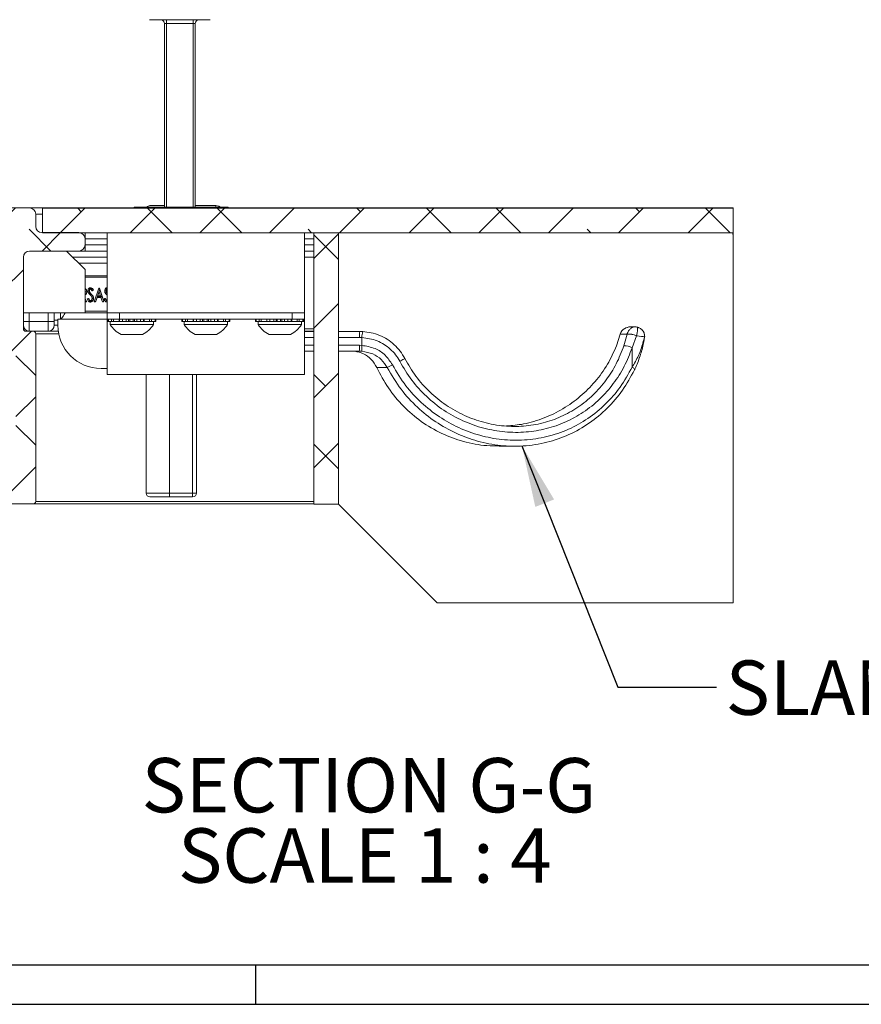
# Model space of a CAD drawing. Units: inches. Extents: x 0.6 to 17.4, y 0.2 to 10.8.
# Drawn here: x 7.4 to 9.5, y 0.2 to 2.7 of the extents above; entities that cross this region are included whole.
import ezdxf

# ---------------------------------------------------------------- set-up
doc = ezdxf.new("R2010")
doc.units = ezdxf.units.IN
doc.header["$MEASUREMENT"] = 0
doc.layers.add('SLD-0', color=7, linetype='Continuous')
doc.styles.add('SLDTEXTSTYLE1', font='TXT', dxfattribs={"width": 0.75})
doc.styles.add('SLDTEXTSTYLE12', font='TXT', dxfattribs={"width": 0.681818})
doc.dimstyles.new('SLDDIMSTYLE2', dxfattribs={"dimtxt": 0.18, "dimasz": 0.156, "dimexe": 0, "dimexo": 0.0625, "dimgap": 0, "dimtad": 0, "dimtih": 1, "dimtoh": 1, "dimdec": 0, "dimrnd": 1e-09, "dimzin": 0, "dimdsep": 46, "dimtxsty": 'Standard', "dimsah": 1, "dimcen": 0.09, "dimadec": 0, "dimazin": 0, "dimtfac": 0.156, "dimtdec": 0, "dimtofl": 0, "dimtmove": 0, "dimatfit": 3, "dimfxl": 1, "dimfrac": 2, "dimtolj": 1, "dimtzin": 0, "dimarcsym": 0})

# ---------------------------------------------------------------- blocks, each defined once
blk = doc.blocks.new('SW_NOTE_5')
at = {"layer": 'SLD-0', "color": 0, "char_height": 0.137795, "attachment_point": 2}
for s, insert, style in [('SECTION G-G', (0.5921, 0.1776), 'SLDTEXTSTYLE1'), ('SCALE 1 : 4', (0.5814, -0.0005), 'SLDTEXTSTYLE12')]:
    blk.add_mtext(s, dxfattribs=dict(at, insert=insert, style=style))

msp = doc.modelspace()

# ---------------------------------------------------------------- hatches: boundary and pattern name
at = {"linetype": 'Continuous', "lineweight": 0}
h = msp.add_hatch(dxfattribs=at)
h.set_pattern_fill('ANSI38', style=0)
edge = h.paths.add_edge_path(flags=0)
edge.add_line((7.10072, 1.46969), (7.39134, 1.46969))
edge.add_arc((7.39134, 1.47594), 0.00625, 270, 360)
edge.add_line((7.39759, 1.47594), (7.39759, 1.90094))
edge.add_arc((7.39134, 1.90094), 0.00625, 0, 90)
edge.add_line((7.39134, 1.90719), (7.37259, 1.90719))
edge.add_arc((7.37259, 1.91344), 0.00625, 180, 270, ccw=False)
edge.add_line((7.36634, 1.91344), (7.36634, 2.09469))
edge.add_arc((7.38197, 2.09469), 0.01562, 90, 180, ccw=False)
edge.add_line((7.38197, 2.11031), (7.50697, 2.11031))
edge.add_arc((7.50697, 2.12594), 0.01562, 270, 360)
edge.add_line((7.52259, 2.12594), (7.52259, 2.14156))
edge.add_arc((7.50697, 2.14156), 0.01562, 0, 90)
edge.add_line((7.50697, 2.15719), (7.41322, 2.15719))
edge.add_arc((7.41322, 2.17281), 0.01562, 180, 270, ccw=False)
edge.add_line((7.39759, 2.17281), (7.39759, 2.20406))
edge.add_arc((7.38197, 2.20406), 0.01562, 360, 450)
edge.add_line((7.38197, 2.21969), (7.10072, 2.21969))
edge.add_arc((7.10072, 2.20406), 0.01562, 90, 180)
edge.add_line((7.08509, 2.20406), (7.08509, 2.18531))
edge.add_arc((7.10072, 2.18531), 0.01562, 180, 270)
edge.add_line((7.10072, 2.16969), (7.25697, 2.16969))
edge.add_arc((7.25697, 2.15406), 0.01562, 0, 90, ccw=False)
edge.add_line((7.27259, 2.15406), (7.27259, 2.08531))
edge.add_arc((7.27884, 2.08531), 0.00625, 180, 270)
edge.add_line((7.27884, 2.07906), (7.31009, 2.07906))
edge.add_arc((7.31009, 2.07281), 0.00625, 0, 90, ccw=False)
edge.add_line((7.31634, 2.07281), (7.31634, 1.85719))
edge.add_line((7.31634, 1.85719), (7.34134, 1.85719))
edge.add_arc((7.34134, 1.85094), 0.00625, 0, 90, ccw=False)
edge.add_line((7.34759, 1.85094), (7.34759, 1.53531))
edge.add_arc((7.33197, 1.53531), 0.01563, 270, 360, ccw=False)
edge.add_line((7.33197, 1.51969), (7.10072, 1.51969))
edge.add_arc((7.10072, 1.50406), 0.01562, 90, 180)
edge.add_line((7.08509, 1.50406), (7.08509, 1.48531))
edge.add_arc((7.10072, 1.48531), 0.01563, 180, 270)
h = msp.add_hatch(dxfattribs=at)
h.set_pattern_fill('ANSI38', style=0)
h.paths.add_polyline_path([(9.16498, 2.21906), (7.41447, 2.21906), (7.41447, 2.15656), (9.16498, 2.15656)], flags=0)
h = msp.add_hatch(dxfattribs=at)
h.set_pattern_fill('ANSI38', style=0)
h.paths.add_polyline_path([(8.16447, 1.46906), (8.16447, 2.15656), (8.10197, 2.15656), (8.10197, 1.46906)], flags=0)

# ---------------------------------------------------------------- linework, layer by layer
at = {"color": 7, "linetype": 'Continuous', "lineweight": 15}
for p, q in [((7.83992, 2.69656), (7.68584, 2.69656)), ((7.72882, 2.69656), (7.72882, 2.68672)), ((7.79694, 2.69656), (7.79694, 2.68672)), ((7.72882, 2.68672), (7.72382, 2.68672)), ((7.72382, 2.22156), (7.72382, 2.68672)), ((7.79694, 2.68672), (7.72882, 2.68672)), ((7.80194, 2.68672), (7.79694, 2.68672)), ((7.80194, 2.68672), (7.80194, 2.22156)), ((7.645, 2.21906), (7.64753, 2.22156)), ((7.64753, 2.22156), (7.88478, 2.22156)), ((7.68698, 2.22546), (7.72382, 2.22546)), ((7.80194, 2.22546), (7.8543, 2.22546)), ((7.88478, 2.22156), (7.8873, 2.21906)), ((7.10072, 2.21969), (7.38197, 2.21969)), ((7.38197, 2.21969), (7.64563, 2.21969)), ((7.39759, 2.20406), (7.39759, 2.17281)), ((7.41447, 2.15656), (7.41447, 2.21906)), ((7.41447, 2.21906), (9.16498, 2.21906)), ((7.88667, 2.21969), (9.16498, 2.21969)), ((9.16498, 2.21906), (9.16498, 2.21969)), ((9.16498, 2.21906), (9.16498, 2.15656)), ((7.41322, 2.15719), (7.50697, 2.15719)), ((7.41447, 2.15656), (9.16498, 2.15656)), ((7.52259, 2.14156), (7.52259, 2.15656)), ((7.57859, 1.95344), (7.57859, 2.15656)), ((8.07859, 1.95344), (8.07859, 2.15656)), ((8.10197, 1.46906), (8.10197, 2.15656)), ((8.10197, 2.15656), (8.16447, 2.15656)), ((8.16447, 2.15656), (8.16447, 1.46906)), ((9.16446, 2.15206), (9.16446, 2.15656)), ((9.16498, 2.15206), (9.16446, 2.15206)), ((9.16498, 2.15656), (9.16498, 2.15206)), ((9.16498, 1.21906), (9.16498, 2.15206)), ((7.52259, 2.14156), (7.52259, 2.12594)), ((7.52259, 2.11031), (7.52259, 2.12594)), ((7.50697, 2.11031), (7.38197, 2.11031)), ((7.52259, 2.06344), (7.47572, 2.11031)), ((7.52259, 2.11031), (7.50697, 2.11031)), ((7.52259, 2.11031), (7.57859, 2.11031)), ((8.07859, 2.11031), (8.10197, 2.11031)), ((7.36634, 2.09469), (7.36634, 1.91344)), ((7.49134, 2.09469), (7.57859, 2.09469)), ((7.52259, 2.06344), (7.52259, 1.95406)), ((7.57859, 2.04794), (7.52259, 2.04794)), ((7.57859, 2.04419), (7.52259, 2.04419)), ((7.52309, 2.01465), (7.52259, 2.01492)), ((7.52259, 2.01474), (7.52309, 2.01465)), ((7.54017, 2.01562), (7.53888, 2.01634)), ((7.54109, 2.01512), (7.54041, 2.01549)), ((7.54372, 2.01177), (7.54326, 2.01128)), ((7.54585, 1.982), (7.55741, 2.01645)), ((7.55003, 1.98337), (7.56021, 2.0137)), ((7.5602, 2.01296), (7.55426, 1.99521)), ((7.55471, 1.99658), (7.56184, 1.99658)), ((7.55741, 2.01645), (7.55772, 2.01645)), ((7.55824, 2.01611), (7.55741, 2.01645)), ((7.55824, 2.01611), (7.55772, 2.01645)), ((7.56021, 2.0137), (7.55824, 2.01611)), ((7.56184, 1.99658), (7.55832, 2.00735)), ((7.566, 1.99521), (7.5602, 2.01296)), ((7.56021, 2.0137), (7.57011, 1.98337)), ((7.566, 1.99521), (7.56184, 1.99658)), ((7.57859, 1.99847), (7.57775, 1.99937)), ((7.57859, 2.01403), (7.57816, 2.0138)), ((7.57818, 2.00399), (7.57859, 2.00354)), ((7.57859, 2.01724), (7.5784, 2.01734)), ((7.52259, 1.99035), (7.52652, 1.98337)), ((7.52628, 1.98337), (7.52259, 1.98993)), ((7.52316, 1.982), (7.52259, 1.98302)), ((7.52628, 1.98337), (7.52316, 1.982)), ((7.52587, 1.982), (7.52316, 1.982)), ((7.52652, 1.98337), (7.52587, 1.982)), ((7.52652, 1.98337), (7.52628, 1.98337)), ((7.52837, 1.98865), (7.53043, 1.9904)), ((7.53232, 1.98817), (7.53276, 1.98853)), ((7.53841, 1.98179), (7.54072, 1.98307)), ((7.55003, 1.98337), (7.54585, 1.982)), ((7.54824, 1.982), (7.54585, 1.982)), ((7.55028, 1.98337), (7.54824, 1.982)), ((7.55028, 1.98337), (7.55003, 1.98337)), ((7.55399, 1.99441), (7.55028, 1.98337)), ((7.56299, 1.99305), (7.55353, 1.99305)), ((7.56626, 1.99441), (7.55399, 1.99441)), ((7.55426, 1.99521), (7.566, 1.99521)), ((7.56626, 1.99441), (7.56299, 1.99305)), ((7.56659, 1.982), (7.56299, 1.99305)), ((7.56986, 1.98337), (7.56626, 1.99441)), ((7.56986, 1.98337), (7.56659, 1.982)), ((7.56896, 1.982), (7.56659, 1.982)), ((7.57011, 1.98337), (7.56896, 1.982)), ((7.57011, 1.98337), (7.56986, 1.98337)), ((7.57084, 1.98865), (7.5729, 1.9904)), ((7.57479, 1.98817), (7.57523, 1.98853)), ((7.57859, 1.98448), (7.57825, 1.98465)), ((7.57859, 1.9813), (7.57825, 1.98112)), ((7.52259, 1.95406), (7.36634, 1.95406)), ((7.44446, 1.95406), (7.44446, 1.93219)), ((7.46043, 1.95406), (7.46043, 1.9438)), ((7.52259, 1.95794), (7.57859, 1.95794)), ((7.52259, 1.95419), (7.57859, 1.95419)), ((8.07859, 1.95344), (7.57859, 1.95344)), ((7.57865, 1.93781), (7.57865, 1.95344)), ((7.6099, 1.95344), (7.6099, 1.93781)), ((8.0474, 1.93781), (8.0474, 1.95344)), ((8.07859, 1.95344), (8.07865, 1.95344)), ((8.07865, 1.95344), (8.07865, 1.93781)), ((7.38134, 1.93219), (7.36634, 1.93219)), ((7.38134, 1.93219), (7.38134, 1.90719)), ((7.38134, 1.93219), (7.42947, 1.93219)), ((7.42947, 1.90719), (7.42947, 1.93219)), ((7.44446, 1.93219), (7.42947, 1.93219)), ((7.44446, 1.93531), (7.45365, 1.93531)), ((7.44446, 1.93219), (7.44446, 1.92219)), ((7.45365, 1.93781), (7.57865, 1.93781)), ((7.45365, 1.92219), (7.45365, 1.93781)), ((7.46043, 1.9438), (7.46043, 1.93781)), ((7.6099, 1.93781), (7.57865, 1.93781)), ((7.57865, 1.79719), (7.57865, 1.93781)), ((7.57995, 1.93781), (7.57995, 1.93206)), ((7.58172, 1.93206), (7.57995, 1.93206)), ((7.58172, 1.93206), (7.58172, 1.93781)), ((7.58915, 1.93206), (7.58172, 1.93206)), ((7.58647, 1.93206), (7.58647, 1.92431)), ((7.62023, 1.92431), (7.58647, 1.92431)), ((7.58976, 1.93206), (7.58915, 1.93206)), ((7.58976, 1.93781), (7.58976, 1.93206)), ((7.59498, 1.93206), (7.58976, 1.93206)), ((7.59498, 1.93206), (7.59498, 1.93781)), ((7.60163, 1.93206), (7.59498, 1.93206)), ((7.60896, 1.93206), (7.60163, 1.93206)), ((7.60896, 1.93206), (7.60896, 1.93781)), ((7.60974, 1.93781), (7.60974, 1.93206)), ((7.61736, 1.93206), (7.60974, 1.93206)), ((8.0474, 1.93781), (7.6099, 1.93781)), ((7.61736, 1.93206), (7.61736, 1.93781)), ((7.62192, 1.93206), (7.61736, 1.93206)), ((7.69571, 1.92431), (7.62023, 1.92431)), ((7.63457, 1.93206), (7.62192, 1.93206)), ((7.62695, 1.93206), (7.62695, 1.93781)), ((7.63308, 1.93206), (7.63308, 1.93781)), ((7.63592, 1.93206), (7.63457, 1.93206)), ((7.63592, 1.93781), (7.63592, 1.93206)), ((7.64445, 1.93206), (7.63592, 1.93206)), ((7.64445, 1.93206), (7.64445, 1.93781)), ((7.64602, 1.93206), (7.64445, 1.93206)), ((7.65875, 1.93206), (7.64602, 1.93206)), ((7.64774, 1.93206), (7.64774, 1.93781)), ((7.65391, 1.93206), (7.65391, 1.93781)), ((7.66313, 1.93206), (7.65875, 1.93206)), ((7.66313, 1.93781), (7.66313, 1.93206)), ((7.67087, 1.93206), (7.66313, 1.93206)), ((7.67087, 1.93206), (7.67087, 1.93781)), ((7.67943, 1.93206), (7.67087, 1.93206)), ((7.6722, 1.93206), (7.6722, 1.93781)), ((7.68598, 1.93206), (7.67943, 1.93206)), ((7.68598, 1.93781), (7.68598, 1.93206)), ((7.69139, 1.93206), (7.68598, 1.93206)), ((7.69139, 1.93206), (7.69139, 1.93781)), ((7.69242, 1.93206), (7.69139, 1.93206)), ((7.69993, 1.93206), (7.69251, 1.93206)), ((7.69571, 1.92431), (7.69571, 1.93206)), ((7.69993, 1.93781), (7.69993, 1.93206)), ((7.70195, 1.93206), (7.69993, 1.93206)), ((7.70195, 1.93206), (7.70195, 1.93781)), ((7.70223, 1.93206), (7.70195, 1.93206)), ((7.70223, 1.93781), (7.70223, 1.93206)), ((7.76745, 1.93781), (7.76745, 1.93206)), ((7.76922, 1.93206), (7.76745, 1.93206)), ((7.76922, 1.93206), (7.76922, 1.93781)), ((7.77665, 1.93206), (7.76922, 1.93206)), ((7.77397, 1.93206), (7.77397, 1.92431)), ((7.8758, 1.92431), (7.77397, 1.92431)), ((7.77726, 1.93206), (7.77665, 1.93206)), ((7.77726, 1.93781), (7.77726, 1.93206)), ((7.78248, 1.93206), (7.77726, 1.93206)), ((7.78248, 1.93206), (7.78248, 1.93781)), ((7.78913, 1.93206), (7.78248, 1.93206)), ((7.79646, 1.93206), (7.78913, 1.93206)), ((7.79646, 1.93206), (7.79646, 1.93781)), ((7.79724, 1.93781), (7.79724, 1.93206)), ((7.80486, 1.93206), (7.79724, 1.93206)), ((7.80486, 1.93206), (7.80486, 1.93781)), ((7.80942, 1.93206), (7.80486, 1.93206)), ((7.82207, 1.93206), (7.80942, 1.93206)), ((7.81445, 1.93206), (7.81445, 1.93781)), ((7.82058, 1.93206), (7.82058, 1.93781)), ((7.82342, 1.93206), (7.82207, 1.93206)), ((7.82342, 1.93781), (7.82342, 1.93206)), ((7.83195, 1.93206), (7.82342, 1.93206)), ((7.83195, 1.93206), (7.83195, 1.93781)), ((7.83352, 1.93206), (7.83195, 1.93206)), ((7.84625, 1.93206), (7.83352, 1.93206)), ((7.83524, 1.93206), (7.83524, 1.93781)), ((7.84141, 1.93206), (7.84141, 1.93781)), ((7.85063, 1.93206), (7.84625, 1.93206)), ((7.85063, 1.93781), (7.85063, 1.93206)), ((7.85837, 1.93206), (7.85063, 1.93206)), ((7.85837, 1.93206), (7.85837, 1.93781)), ((7.86693, 1.93206), (7.85837, 1.93206)), ((7.8597, 1.93206), (7.8597, 1.93781)), ((7.87348, 1.93206), (7.86693, 1.93206)), ((7.87348, 1.93781), (7.87348, 1.93206)), ((7.87889, 1.93206), (7.87348, 1.93206)), ((7.8758, 1.92431), (7.88321, 1.92431)), ((7.87889, 1.93206), (7.87889, 1.93781)), ((7.87992, 1.93206), (7.87889, 1.93206)), ((7.88743, 1.93206), (7.88001, 1.93206)), ((7.88321, 1.92431), (7.88321, 1.93206)), ((7.88743, 1.93781), (7.88743, 1.93206)), ((7.88945, 1.93206), (7.88743, 1.93206)), ((7.88945, 1.93206), (7.88945, 1.93781)), ((7.88973, 1.93206), (7.88945, 1.93206)), ((7.88973, 1.93781), (7.88973, 1.93206)), ((7.95475, 1.93781), (7.95475, 1.93206)), ((7.95632, 1.93206), (7.95475, 1.93206)), ((7.95632, 1.93206), (7.95632, 1.93781)), ((7.96375, 1.93206), (7.95632, 1.93206)), ((7.96146, 1.93206), (7.96146, 1.92431)), ((8.05404, 1.92431), (7.96146, 1.92431)), ((7.96393, 1.93781), (7.96393, 1.93206)), ((7.96898, 1.93206), (7.96393, 1.93206)), ((7.96898, 1.93206), (7.96898, 1.93781)), ((7.97571, 1.93206), (7.96898, 1.93206)), ((7.98313, 1.93206), (7.97627, 1.93206)), ((7.98313, 1.93206), (7.98313, 1.93781)), ((7.98343, 1.93781), (7.98343, 1.93206)), ((7.99096, 1.93206), (7.98343, 1.93206)), ((7.99096, 1.93206), (7.99096, 1.93781)), ((7.99566, 1.93206), (7.99096, 1.93206)), ((8.00823, 1.93206), (7.99566, 1.93206)), ((8.00085, 1.93206), (8.00085, 1.93781)), ((8.00694, 1.93206), (8.00694, 1.93781)), ((8.0094, 1.93206), (8.00823, 1.93206)), ((8.0094, 1.93781), (8.0094, 1.93206)), ((8.01792, 1.93206), (8.0094, 1.93206)), ((8.01792, 1.93206), (8.01792, 1.93781)), ((8.01967, 1.93206), (8.01792, 1.93206)), ((8.03246, 1.93206), (8.01967, 1.93206)), ((8.02159, 1.93206), (8.02159, 1.93781)), ((8.02779, 1.93206), (8.02779, 1.93781)), ((8.0367, 1.93206), (8.03246, 1.93206)), ((8.0367, 1.93781), (8.0367, 1.93206)), ((8.04452, 1.93206), (8.0367, 1.93206)), ((8.04452, 1.93206), (8.04452, 1.93781)), ((8.05404, 1.93206), (8.04452, 1.93206)), ((8.04633, 1.93206), (8.04633, 1.93781)), ((8.07865, 1.93781), (8.0474, 1.93781)), ((8.05991, 1.93206), (8.05345, 1.93206)), ((8.07071, 1.92431), (8.05404, 1.92431)), ((8.05991, 1.93781), (8.05991, 1.93206)), ((8.06549, 1.93206), (8.05991, 1.93206)), ((8.06549, 1.93206), (8.06549, 1.93781)), ((8.06704, 1.93206), (8.06549, 1.93206)), ((8.07445, 1.93206), (8.06704, 1.93206)), ((8.07071, 1.92431), (8.07071, 1.93206)), ((8.07445, 1.93781), (8.07445, 1.93206)), ((8.07667, 1.93206), (8.07445, 1.93206)), ((8.07667, 1.93206), (8.07667, 1.93781)), ((8.07743, 1.93206), (8.07667, 1.93206)), ((8.07743, 1.93781), (8.07743, 1.93206)), ((8.07865, 1.79719), (8.07865, 1.93781)), ((7.37259, 1.90719), (7.39134, 1.90719)), ((7.42947, 1.90719), (7.39134, 1.90719)), ((7.39759, 1.90094), (7.39759, 1.47594)), ((7.45469, 1.90719), (7.42947, 1.90719)), ((7.63066, 1.89906), (7.61378, 1.89906)), ((7.6684, 1.89906), (7.63066, 1.89906)), ((7.8522, 1.89906), (7.80128, 1.89906)), ((7.8559, 1.89906), (7.8522, 1.89906)), ((8.03506, 1.89906), (7.98878, 1.89906)), ((8.0434, 1.89906), (8.03506, 1.89906)), ((8.07865, 1.90719), (8.10197, 1.90719)), ((8.07865, 1.90656), (8.10197, 1.90656)), ((8.16447, 1.90656), (8.21869, 1.90656)), ((8.21869, 1.90656), (8.22627, 1.90635)), ((8.87886, 1.89957), (8.86916, 1.87059)), ((8.87863, 1.8999), (8.87886, 1.89957)), ((8.87894, 1.89988), (8.87886, 1.89957)), ((8.89618, 1.89957), (8.87886, 1.89957)), ((8.88812, 1.87059), (8.89618, 1.89957)), ((8.89618, 1.89957), (8.89626, 1.89988)), ((8.91626, 1.91827), (8.90611, 1.91827)), ((8.22429, 1.89137), (8.21796, 1.89156)), ((8.21796, 1.87156), (8.22429, 1.87133)), ((8.22429, 1.87133), (8.22429, 1.89137)), ((8.92017, 1.89579), (8.90899, 1.86542)), ((8.9202, 1.89591), (8.92017, 1.89579)), ((8.10197, 1.85656), (8.07865, 1.85656)), ((8.21869, 1.85656), (8.16447, 1.85656)), ((8.22435, 1.85637), (8.21869, 1.85656)), ((8.90899, 1.81635), (8.90899, 1.86542)), ((7.56303, 1.81281), (7.57865, 1.81281)), ((8.07865, 1.79719), (7.57865, 1.79719)), ((7.67714, 1.49712), (7.67714, 1.79719)), ((7.80509, 1.79719), (7.80509, 1.49712)), ((8.28855, 1.81531), (8.26165, 1.81531)), ((8.57218, 1.61594), (8.61131, 1.61594)), ((7.67714, 1.49712), (7.73619, 1.49712)), ((7.73619, 1.49712), (7.79525, 1.49712)), ((7.73619, 1.49712), (7.73619, 1.48727)), ((7.80509, 1.49712), (7.79525, 1.49712)), ((7.79525, 1.49712), (7.79525, 1.48727)), ((7.73619, 1.48727), (7.68698, 1.48727)), ((7.79525, 1.48727), (7.73619, 1.48727)), ((7.39134, 1.46969), (7.10072, 1.46969)), ((8.10197, 1.46969), (7.39134, 1.46969)), ((8.16447, 1.46906), (8.10197, 1.46906)), ((8.16447, 1.46906), (8.41446, 1.21906)), ((8.41446, 1.21906), (9.16498, 1.21906))]:
    msp.add_line(p, q, dxfattribs=at)
at = {"color": 8, "linetype": 'Continuous', "lineweight": 15}
for p, q in [((7.72882, 2.68672), (7.72882, 2.22156)), ((7.79694, 2.22156), (7.79694, 2.68672)), ((7.8543, 2.22546), (7.8543, 2.22156)), ((7.39759, 2.20406), (7.41447, 2.20406)), ((7.52259, 2.14156), (7.57859, 2.14156)), ((7.52259, 2.12594), (7.57859, 2.12594)), ((8.07859, 2.14156), (8.10197, 2.14156)), ((8.07859, 2.12594), (8.10197, 2.12594)), ((7.57859, 2.07969), (7.50634, 2.07969)), ((8.07859, 2.09469), (8.10197, 2.09469)), ((7.57859, 1.99966), (7.57775, 1.99937)), ((7.38134, 1.95406), (7.38134, 1.93219)), ((7.42947, 1.93219), (7.42947, 1.95406)), ((7.44446, 1.92219), (7.45365, 1.92219)), ((7.36634, 1.91344), (7.36916, 1.91344)), ((7.45574, 1.90094), (7.39759, 1.90094)), ((8.07865, 1.91344), (8.10197, 1.91344)), ((8.87872, 1.90021), (8.87894, 1.89988)), ((8.10197, 1.89156), (8.07865, 1.89156)), ((8.07865, 1.87156), (8.10197, 1.87156)), ((8.21796, 1.89156), (8.16447, 1.89156)), ((8.16447, 1.87156), (8.21796, 1.87156)), ((7.73619, 1.79719), (7.73619, 1.49712)), ((7.79525, 1.49712), (7.79525, 1.79719)), ((7.39759, 1.47594), (8.10197, 1.47594))]:
    msp.add_line(p, q, dxfattribs=at)
at = {"color": 7, "linetype": 'Continuous', "lineweight": 15, "flags": 128}
for points in [[(7.8543, 2.22546), (7.86184, 2.22396), (7.86606, 2.22156)], [(7.52429, 2.01407), (7.52316, 2.01469), (7.52259, 2.01501)], [(7.5347, 2.0049), (7.53367, 2.00465), (7.53265, 2.00439), (7.53129, 2.00405)], [(7.53842, 1.98249), (7.53763, 1.98208), (7.53683, 1.98167), (7.53577, 1.98112)], [(7.5431, 1.99468), (7.54139, 1.99428), (7.53967, 1.99387)], [(8.33303, 1.83781), (8.33326, 1.83793), (8.33285, 1.83771), (8.33181, 1.83718), (8.33021, 1.83635), (8.32812, 1.83527), (8.32563, 1.83398), (8.32287, 1.83256), (8.31996, 1.83106)], [(8.91487, 1.80935), (8.91535, 1.80974), (8.91547, 1.81031), (8.91522, 1.81104), (8.9146, 1.81192), (8.91364, 1.81291), (8.91236, 1.81401), (8.9108, 1.81516), (8.90899, 1.81635)]]:
    msp.add_lwpolyline(points, dxfattribs=at)
at = {"color": 7, "linetype": 'Continuous', "lineweight": 15}
for centre, radius, start, end in [((7.71397, 2.68672), 0.00984, 0, 90), ((7.81178, 2.68672), 0.00984, 90, 180), ((7.68698, 2.21562), 0.00984, 90, 142.84308), ((7.38197, 2.20406), 0.01562, 360, 90), ((7.41322, 2.17281), 0.01562, 180, 270), ((7.50697, 2.14156), 0.01563, 0, 90), ((7.50697, 2.12594), 0.01563, 270, 0), ((7.38197, 2.09469), 0.01563, 90, 180), ((7.37529, 2.00094), 0.1075, 324.04078, 334.2221), ((7.38134, 1.92219), 0.015, 180, 270), ((7.42947, 1.92219), 0.015, 270, 0), ((7.56303, 1.92219), 0.10938, 180, 270), ((7.64109, 1.95601), 0.06315, 210.11978, 244.37437), ((7.64109, 1.95601), 0.06315, 295.62563, 329.88022), ((7.82859, 1.95601), 0.06315, 210.11978, 244.37437), ((7.82859, 1.95601), 0.06315, 295.62563, 329.88022), ((8.01609, 1.95601), 0.06315, 210.11978, 244.37437), ((8.01609, 1.95601), 0.06315, 295.62563, 329.88022), ((7.37259, 1.91344), 0.00625, 180, 270), ((7.39134, 1.90094), 0.00625, 0, 90), ((8.2951, 1.89531), 0.07724, 171.61741, 182.77592), ((8.2746, 1.89235), 0.05032, 163.84238, 181.10606), ((8.90089, 1.85156), 0.04825, 66.45674, 95.60257), ((8.90096, 1.854), 0.04612, 65.33525, 95.84649), ((8.2951, 1.86782), 0.07723, 177.22403, 188.38266), ((8.27675, 1.86405), 0.05297, 172.10132, 188.33903), ((8.93655, 1.89154), 0.00388, 325.61312, 351.10316), ((8.88719, 1.82217), 0.04843, 63.24352, 88.89799), ((8.72927, 0.98782), 0.93754, 117.14893, 118.0395), ((7.68698, 1.49712), 0.00984, 180, 270), ((7.79525, 1.49712), 0.00984, 270, 0), ((7.39134, 1.47594), 0.00625, 270, 0)]:
    msp.add_arc(centre, radius, start, end, dxfattribs=at)
at = {"color": 8, "linetype": 'Continuous', "lineweight": 15}
msp.add_arc((8.93642, 1.89146), 0.00399, 352.42525, 23.13291, dxfattribs=at)
at = {"color": 7, "linetype": 'Continuous', "lineweight": 15}
msp.add_ellipse((8.8794, 1.89921), major_axis=(0.0625, -0.00672), ratio=0.0225669, start_param=0.2434238, end_param=0.8618679, dxfattribs=at)
for points, knots in [([(7.52699, 2.00725), (7.52693, 2.00805), (7.52681, 2.00968), (7.52586, 2.01177), (7.52454, 2.01326), (7.52337, 2.01391), (7.52271, 2.01396), (7.52259, 2.01397)], [0, 0, 0, 0, 0.2376609, 0.4863054, 0.718851, 0.9499712, 1, 1, 1, 1]), ([(7.52337, 2.00725), (7.52333, 2.0079), (7.52327, 2.00904), (7.5228, 2.00997), (7.52259, 2.01037)], [0, 0, 0, 0, 0.5657573, 1, 1, 1, 1]), ([(7.52259, 2.00044), (7.52329, 2.00065), (7.52453, 2.00103), (7.5259, 2.00273), (7.52681, 2.00478), (7.52693, 2.0064), (7.52699, 2.00725)], [0, 0, 0, 0, 0.2972403, 0.523125, 0.748812, 1, 1, 1, 1]), ([(7.52724, 2.00725), (7.52717, 2.00616), (7.52705, 2.0043), (7.52603, 2.00202), (7.52461, 2.00049), (7.52338, 1.99972), (7.52264, 1.99967), (7.52259, 1.99967)], [0, 0, 0, 0, 0.2940268, 0.5033803, 0.7130257, 0.9801768, 1, 1, 1, 1]), ([(7.52259, 2.00405), (7.52276, 2.00436), (7.52318, 2.00516), (7.52335, 2.00634), (7.52337, 2.0071), (7.52337, 2.00725)], [0, 0, 0, 0, 0.33419209, 0.86919771, 1, 1, 1, 1]), ([(7.52259, 1.99943), (7.52264, 1.99945), (7.52307, 1.99969), (7.5235, 1.99993), (7.52389, 2.00015)], [0, 0, 0, 0, 0.1047641, 1, 1, 1, 1]), ([(7.52309, 2.01465), (7.52363, 2.01441), (7.52485, 2.01388), (7.52627, 2.01204), (7.52713, 2.00967), (7.52721, 2.00803), (7.52724, 2.00725)], [0, 0, 0, 0, 0.2361618, 0.5224409, 0.7736078, 1, 1, 1, 1]), ([(7.52699, 2.00725), (7.52638, 2.00725), (7.52518, 2.00725), (7.52397, 2.00725), (7.52337, 2.00725)], [0, 0, 0, 0, 0.4998668, 1, 1, 1, 1]), ([(7.52993, 2.0093), (7.53001, 2.01035), (7.53016, 2.01242), (7.53138, 2.01492), (7.533, 2.01651), (7.53456, 2.01725), (7.53556, 2.01731), (7.53593, 2.01734)], [0, 0, 0, 0, 0.2408646, 0.47442907, 0.67232992, 0.87981077, 1, 1, 1, 1]), ([(7.53129, 2.00405), (7.53105, 2.00452), (7.53062, 2.00537), (7.53007, 2.00712), (7.52998, 2.00845), (7.52993, 2.0093)], [0, 0, 0, 0, 0.3013568, 0.5528827, 1, 1, 1, 1]), ([(7.53354, 2.00929), (7.53318, 2.00929), (7.53246, 2.00929), (7.53125, 2.00929), (7.53041, 2.0093), (7.52993, 2.0093)], [0, 0, 0, 0, 0.3000942, 0.6001884, 1, 1, 1, 1]), ([(7.53528, 1.99937), (7.53482, 1.99984), (7.5339, 2.00079), (7.53252, 2.00228), (7.5317, 2.00346), (7.53129, 2.00405)], [0, 0, 0, 0, 0.3258321, 0.6616922, 1, 1, 1, 1]), ([(7.53354, 2.00929), (7.5336, 2.0101), (7.5337, 2.01162), (7.53454, 2.01359), (7.53571, 2.01497), (7.53711, 2.01583), (7.5381, 2.01593), (7.53858, 2.01597)], [0, 0, 0, 0, 0.2224555, 0.4182119, 0.614075, 0.8123154, 1, 1, 1, 1]), ([(7.5347, 2.0049), (7.53437, 2.00557), (7.53371, 2.0069), (7.5336, 2.0085), (7.53354, 2.00929)], [0, 0, 0, 0, 0.50789605, 1, 1, 1, 1]), ([(7.53834, 2.01517), (7.53762, 2.01507), (7.53641, 2.0149), (7.53498, 2.01352), (7.53409, 2.0119), (7.53383, 2.01043), (7.53381, 2.00964), (7.5338, 2.00947)], [0, 0, 0, 0, 0.3157559, 0.5330812, 0.7510443, 0.9464834, 1, 1, 1, 1]), ([(7.5338, 2.00947), (7.53386, 2.00864), (7.53398, 2.00704), (7.53483, 2.00524), (7.53546, 2.00435), (7.53571, 2.00399)], [0, 0, 0, 0, 0.39076443, 0.76206171, 1, 1, 1, 1]), ([(7.53849, 2.00048), (7.53804, 2.00095), (7.53715, 2.00186), (7.53584, 2.00327), (7.53508, 2.00436), (7.5347, 2.0049)], [0, 0, 0, 0, 0.3436191, 0.6707444, 1, 1, 1, 1]), ([(7.53849, 2.00048), (7.53817, 2.00037), (7.53753, 2.00014), (7.53646, 1.99977), (7.53571, 1.99951), (7.53528, 1.99937)], [0, 0, 0, 0, 0.3001036, 0.600129, 1, 1, 1, 1]), ([(7.53967, 1.99387), (7.5393, 1.99448), (7.53857, 1.9957), (7.53707, 1.9975), (7.53595, 1.99867), (7.53528, 1.99937)], [0, 0, 0, 0, 0.2886448, 0.5768325, 1, 1, 1, 1]), ([(7.53834, 2.01517), (7.5379, 2.01494), (7.53701, 2.01449), (7.53613, 2.01403), (7.53569, 2.0138)], [0, 0, 0, 0, 0.5000496, 1, 1, 1, 1]), ([(7.54044, 2.00939), (7.54009, 2.01001), (7.53932, 2.01137), (7.538, 2.0131), (7.53663, 2.01375), (7.53589, 2.01379), (7.53569, 2.0138)], [0, 0, 0, 0, 0.28669328, 0.62646749, 0.89477014, 1, 1, 1, 1]), ([(7.53571, 2.00399), (7.53615, 2.00349), (7.53692, 2.00263), (7.53806, 2.00148), (7.53874, 2.0008), (7.53908, 2.00045)], [0, 0, 0, 0, 0.4039892, 0.7019417, 1, 1, 1, 1]), ([(7.53593, 2.01734), (7.53678, 2.01728), (7.53783, 2.01721), (7.53867, 2.0164), (7.53883, 2.01624)], [0, 0, 0, 0, 0.8061724, 1, 1, 1, 1]), ([(7.53858, 2.01597), (7.53832, 2.01611), (7.53779, 2.01638), (7.5369, 2.01684), (7.53628, 2.01715), (7.53593, 2.01734)], [0, 0, 0, 0, 0.2999373, 0.6001676, 1, 1, 1, 1]), ([(7.54326, 2.01128), (7.54289, 2.01188), (7.54214, 2.01309), (7.54067, 2.01462), (7.53929, 2.01512), (7.53848, 2.01516), (7.53834, 2.01517)], [0, 0, 0, 0, 0.2908583, 0.5839225, 0.9261253, 1, 1, 1, 1]), ([(7.5431, 1.99468), (7.54274, 1.99529), (7.54201, 1.99652), (7.54045, 1.99844), (7.53924, 1.99969), (7.53849, 2.00048)], [0, 0, 0, 0, 0.2741985, 0.5481399, 1, 1, 1, 1]), ([(7.53858, 2.01597), (7.53915, 2.0159), (7.54041, 2.01575), (7.54225, 2.01424), (7.5432, 2.01264), (7.54372, 2.01177)], [0, 0, 0, 0, 0.2773877, 0.60997, 1, 1, 1, 1]), ([(7.53908, 2.00045), (7.53999, 1.9995), (7.54181, 1.99759), (7.54381, 1.99441), (7.54438, 1.99172), (7.54441, 1.9906), (7.54442, 1.99042)], [0, 0, 0, 0, 0.3693078, 0.7427895, 0.9584577, 1, 1, 1, 1]), ([(7.54326, 2.01128), (7.54279, 2.01096), (7.54186, 2.01034), (7.54091, 2.0097), (7.54044, 2.00939)], [0, 0, 0, 0, 0.50006779, 1, 1, 1, 1]), ([(7.5724, 2.0093), (7.57248, 2.01035), (7.57263, 2.01242), (7.57385, 2.01492), (7.57547, 2.01651), (7.57703, 2.01725), (7.57803, 2.01731), (7.5784, 2.01734)], [0, 0, 0, 0, 0.24085693, 0.47441397, 0.67230851, 0.87978276, 1, 1, 1, 1]), ([(7.57376, 2.00405), (7.57353, 2.00452), (7.57309, 2.00537), (7.57254, 2.00712), (7.57246, 2.00845), (7.5724, 2.0093)], [0, 0, 0, 0, 0.3012897, 0.5528272, 1, 1, 1, 1]), ([(7.57602, 2.00929), (7.57566, 2.00929), (7.57493, 2.00929), (7.57373, 2.00929), (7.57288, 2.0093), (7.5724, 2.0093)], [0, 0, 0, 0, 0.30001422, 0.60009056, 1, 1, 1, 1]), ([(7.57717, 2.0049), (7.57683, 2.00482), (7.57615, 2.00465), (7.57501, 2.00436), (7.57422, 2.00417), (7.57376, 2.00405)], [0, 0, 0, 0, 0.3001053, 0.6000293, 1, 1, 1, 1]), ([(7.57775, 1.99937), (7.5773, 1.99984), (7.57637, 2.00079), (7.57499, 2.00228), (7.57417, 2.00346), (7.57376, 2.00405)], [0, 0, 0, 0, 0.3258759, 0.6617343, 1, 1, 1, 1]), ([(7.57602, 2.00929), (7.57607, 2.0101), (7.57617, 2.01163), (7.57702, 2.01356), (7.57787, 2.0147), (7.57847, 2.01503), (7.57859, 2.0151)], [0, 0, 0, 0, 0.3338041, 0.6276201, 0.9214512, 1, 1, 1, 1]), ([(7.57717, 2.0049), (7.57684, 2.00557), (7.57619, 2.0069), (7.57607, 2.0085), (7.57602, 2.00929)], [0, 0, 0, 0, 0.5079256, 1, 1, 1, 1]), ([(7.57898, 2.01466), (7.57889, 2.01464), (7.57833, 2.0145), (7.57746, 2.01348), (7.57656, 2.01191), (7.57631, 2.01042), (7.57628, 2.00964), (7.57627, 2.00947)], [0, 0, 0, 0, 0.0528445, 0.3537149, 0.6553819, 0.9259227, 1, 1, 1, 1]), ([(7.57627, 2.00947), (7.57633, 2.00864), (7.57645, 2.00704), (7.5773, 2.00524), (7.57793, 2.00435), (7.57818, 2.00399)], [0, 0, 0, 0, 0.3907288, 0.7619923, 1, 1, 1, 1]), ([(7.57859, 2.00303), (7.57851, 2.00312), (7.57799, 2.00368), (7.57755, 2.00435), (7.57717, 2.0049)], [0, 0, 0, 0, 0.165628, 1, 1, 1, 1]), ([(7.53577, 1.98112), (7.53485, 1.98125), (7.53306, 1.98151), (7.53052, 1.98391), (7.52917, 1.98659), (7.52848, 1.98835), (7.52837, 1.98865)], [0, 0, 0, 0, 0.2851132, 0.5552108, 0.923902, 1, 1, 1, 1]), ([(7.53232, 1.98817), (7.53166, 1.98824), (7.53034, 1.9884), (7.52902, 1.98857), (7.52837, 1.98865)], [0, 0, 0, 0, 0.5001481, 1, 1, 1, 1]), ([(7.53276, 1.98853), (7.53237, 1.98884), (7.53158, 1.98946), (7.53081, 1.99008), (7.53043, 1.9904)], [0, 0, 0, 0, 0.4999305, 1, 1, 1, 1]), ([(7.53842, 1.98249), (7.53767, 1.98259), (7.53614, 1.9828), (7.53391, 1.98481), (7.5329, 1.98694), (7.53232, 1.98817)], [0, 0, 0, 0, 0.295975, 0.5931328, 1, 1, 1, 1]), ([(7.53276, 1.98853), (7.53345, 1.98723), (7.53456, 1.98514), (7.53669, 1.9835), (7.5379, 1.98335), (7.53841, 1.98329)], [0, 0, 0, 0, 0.4879187, 0.7792074, 1, 1, 1, 1]), ([(7.53577, 1.98465), (7.53634, 1.98473), (7.53746, 1.98486), (7.53889, 1.98589), (7.53991, 1.98735), (7.54046, 1.98894), (7.54052, 1.99003), (7.54055, 1.99049)], [0, 0, 0, 0, 0.2441899, 0.4781234, 0.6695719, 0.8611516, 1, 1, 1, 1]), ([(7.53841, 1.98329), (7.53815, 1.98343), (7.53762, 1.9837), (7.53674, 1.98415), (7.53613, 1.98447), (7.53577, 1.98465)], [0, 0, 0, 0, 0.3000425, 0.6001799, 1, 1, 1, 1]), ([(7.53837, 1.98195), (7.53797, 1.98169), (7.53715, 1.98115), (7.53624, 1.98113), (7.53577, 1.98112)], [0, 0, 0, 0, 0.4849661, 1, 1, 1, 1]), ([(7.53841, 1.98329), (7.53924, 1.98341), (7.5407, 1.98363), (7.54254, 1.9852), (7.5437, 1.98727), (7.54412, 1.98918), (7.54415, 1.99022), (7.54416, 1.9905)], [0, 0, 0, 0, 0.2881104, 0.512681, 0.7387971, 0.9324711, 1, 1, 1, 1]), ([(7.54442, 1.99042), (7.54437, 1.98961), (7.54427, 1.98791), (7.54324, 1.98551), (7.54168, 1.98352), (7.53991, 1.98258), (7.53881, 1.98251), (7.53842, 1.98249)], [0, 0, 0, 0, 0.1883004, 0.3940092, 0.6372593, 0.8731291, 1, 1, 1, 1]), ([(7.54055, 1.99049), (7.54053, 1.99087), (7.54048, 1.99185), (7.54011, 1.99298), (7.53977, 1.99368), (7.53967, 1.99387)], [0, 0, 0, 0, 0.3070118, 0.8014003, 1, 1, 1, 1]), ([(7.54416, 1.9905), (7.54356, 1.99049), (7.54235, 1.99049), (7.54115, 1.99049), (7.54055, 1.99049)], [0, 0, 0, 0, 0.499969, 1, 1, 1, 1]), ([(7.54416, 1.9905), (7.54415, 1.99087), (7.54411, 1.99192), (7.54373, 1.99337), (7.54328, 1.9943), (7.5431, 1.99468)], [0, 0, 0, 0, 0.2481541, 0.6977319, 1, 1, 1, 1]), ([(7.57825, 1.98112), (7.57733, 1.98125), (7.57553, 1.98151), (7.57299, 1.98391), (7.57165, 1.98659), (7.57096, 1.98835), (7.57084, 1.98865)], [0, 0, 0, 0, 0.2850812, 0.5552288, 0.9239175, 1, 1, 1, 1]), ([(7.57479, 1.98817), (7.57413, 1.98824), (7.57281, 1.9884), (7.5715, 1.98857), (7.57084, 1.98865)], [0, 0, 0, 0, 0.49986341, 1, 1, 1, 1]), ([(7.57523, 1.98853), (7.57484, 1.98884), (7.57406, 1.98946), (7.57328, 1.99008), (7.5729, 1.9904)], [0, 0, 0, 0, 0.49997954, 1, 1, 1, 1]), ([(7.57859, 1.98311), (7.57793, 1.98359), (7.57634, 1.98475), (7.57537, 1.9869), (7.57479, 1.98817)], [0, 0, 0, 0, 0.412156, 1, 1, 1, 1]), ([(7.57523, 1.98853), (7.57589, 1.98713), (7.57666, 1.98549), (7.57788, 1.98466), (7.57807, 1.98454)], [0, 0, 0, 0, 0.8501003, 1, 1, 1, 1]), ([(8.22627, 1.90635), (8.23345, 1.9056), (8.24803, 1.90407), (8.26898, 1.89724), (8.28875, 1.88711), (8.30631, 1.87367), (8.32173, 1.85727), (8.32923, 1.84437), (8.33303, 1.83781)], [0, 0, 0, 0, 0.1631758, 0.331035, 0.4947654, 0.6635077, 0.8290436, 1, 1, 1, 1]), ([(8.87876, 1.90034), (8.87873, 1.90023), (8.87868, 1.90008), (8.87864, 1.89993), (8.87863, 1.89989)], [0, 0, 0, 0, 0.7757536, 1, 1, 1, 1]), ([(8.90572, 1.91822), (8.90538, 1.91824), (8.90285, 1.91837), (8.8973, 1.91746), (8.89026, 1.91472), (8.8844, 1.91025), (8.88033, 1.90518), (8.87937, 1.90143), (8.87903, 1.90011)], [0, 0, 0, 0, 0.0404135, 0.2999393, 0.5052165, 0.7009243, 0.8945419, 1, 1, 1, 1]), ([(8.92052, 1.91753), (8.91951, 1.91787), (8.91796, 1.91839), (8.91648, 1.91817), (8.91596, 1.9181)], [0, 0, 0, 0, 0.6512232, 1, 1, 1, 1]), ([(8.9368, 1.90757), (8.93576, 1.90883), (8.93372, 1.91131), (8.93011, 1.9139), (8.92696, 1.91554), (8.9245, 1.9165), (8.92258, 1.91714), (8.92117, 1.91751), (8.92047, 1.91769)], [0, 0, 0, 0, 0.1965067, 0.3848589, 0.5400356, 0.6677985, 0.8344998, 1, 1, 1, 1]), ([(8.94035, 1.89093), (8.94038, 1.89106), (8.94074, 1.89283), (8.94072, 1.89677), (8.94014, 1.90222), (8.93787, 1.90565), (8.93687, 1.90717)], [0, 0, 0, 0, 0.0211613, 0.2790147, 0.680719, 1, 1, 1, 1]), ([(8.31996, 1.83106), (8.31667, 1.83666), (8.30996, 1.84804), (8.29631, 1.8624), (8.28043, 1.8743), (8.25701, 1.88655), (8.23733, 1.88945), (8.22429, 1.89137)], [0, 0, 0, 0, 0.1646156, 0.334732, 0.498703, 0.6676963, 1, 1, 1, 1]), ([(8.22429, 1.87133), (8.23559, 1.86938), (8.25699, 1.8657), (8.28451, 1.84768), (8.29582, 1.83059), (8.30146, 1.82206)], [0, 0, 0, 0, 0.3591964, 0.6801172, 1, 1, 1, 1]), ([(8.90899, 1.81635), (8.91176, 1.82091), (8.92069, 1.8356), (8.93257, 1.86169), (8.93756, 1.88246), (8.94009, 1.89303)], [0, 0, 0, 0, 0.18113106, 0.58308318, 1, 1, 1, 1]), ([(8.93975, 1.88935), (8.93775, 1.8786), (8.93371, 1.85682), (8.92434, 1.82981), (8.91707, 1.81411), (8.91487, 1.80935)], [0, 0, 0, 0, 0.4042567, 0.8190698, 1, 1, 1, 1]), ([(8.20539, 1.85637), (8.21304, 1.8549), (8.22831, 1.85196), (8.24873, 1.83723), (8.2574, 1.82252), (8.26165, 1.81531)], [0, 0, 0, 0, 0.3387187, 0.6759317, 1, 1, 1, 1]), ([(8.28855, 1.81531), (8.28386, 1.82242), (8.27445, 1.83667), (8.25154, 1.85169), (8.23375, 1.85475), (8.22435, 1.85637)], [0, 0, 0, 0, 0.3193797, 0.6400921, 1, 1, 1, 1]), ([(8.90899, 1.86542), (8.90275, 1.84947), (8.8901, 1.81714), (8.86204, 1.77333), (8.82726, 1.73384), (8.78646, 1.70119), (8.74075, 1.67598), (8.69194, 1.65905), (8.63995, 1.65044), (8.58656, 1.65069), (8.53241, 1.66012), (8.48009, 1.67861), (8.4307, 1.70589), (8.38691, 1.74075), (8.3485, 1.78244), (8.32957, 1.8147), (8.31996, 1.83106)], [0, 0, 0, 0, 0.067802, 0.13742092, 0.20851286, 0.28156479, 0.35089386, 0.42207641, 0.49178469, 0.56347976, 0.63505713, 0.70879815, 0.78069196, 0.85469081, 0.92630456, 1, 1, 1, 1]), ([(8.33303, 1.83781), (8.34181, 1.82265), (8.35963, 1.79189), (8.39546, 1.7524), (8.43711, 1.7187), (8.48321, 1.69281), (8.533, 1.67485), (8.58362, 1.66579), (8.63447, 1.66543), (8.68309, 1.67346), (8.72952, 1.68967), (8.77223, 1.71344), (8.81099, 1.74477), (8.84351, 1.78207), (8.87018, 1.82418), (8.88209, 1.85499), (8.88812, 1.87059)], [0, 0, 0, 0, 0.0718736, 0.14583281, 0.21769603, 0.29166591, 0.36295856, 0.43644548, 0.50581916, 0.57723865, 0.64640276, 0.71746852, 0.78868648, 0.86186762, 0.93004426, 1, 1, 1, 1]), ([(8.86916, 1.87059), (8.86207, 1.85454), (8.84769, 1.82195), (8.81616, 1.77879), (8.77816, 1.7408), (8.73456, 1.70971), (8.68589, 1.68612), (8.63751, 1.67113), (8.60523, 1.66834), (8.59097, 1.6671)], [0, 0, 0, 0, 0.1441779, 0.2926334, 0.4368288, 0.5850891, 0.7308416, 0.8810305, 1, 1, 1, 1]), ([(8.30146, 1.82206), (8.3122, 1.80392), (8.33268, 1.76928), (8.37379, 1.72533), (8.419, 1.68956), (8.46942, 1.66151), (8.52284, 1.642), (8.57913, 1.63125), (8.63638, 1.62997), (8.69359, 1.63863), (8.74795, 1.65716), (8.79835, 1.68515), (8.84238, 1.72135), (8.88064, 1.76497), (8.89945, 1.79906), (8.90899, 1.81635)], [0, 0, 0, 0, 0.0817679, 0.1561026, 0.2324798, 0.3054285, 0.3803567, 0.4546466, 0.5311182, 0.6081628, 0.687592, 0.7647166, 0.8440817, 0.9209236, 1, 1, 1, 1]), ([(8.26165, 1.81531), (8.27096, 1.79772), (8.28985, 1.76201), (8.32839, 1.71617), (8.37388, 1.67709), (8.42507, 1.64694), (8.48139, 1.62652), (8.53095, 1.61638), (8.5618, 1.61693), (8.57219, 1.61711)], [0, 0, 0, 0, 0.1516738, 0.3077588, 0.4594428, 0.615582, 0.7660657, 0.9211722, 1, 1, 1, 1]), ([(8.91487, 1.80935), (8.90533, 1.79184), (8.88597, 1.75631), (8.84692, 1.71111), (8.80111, 1.67286), (8.74967, 1.64379), (8.6931, 1.62411), (8.63464, 1.615), (8.57502, 1.6162), (8.51746, 1.62718), (8.46187, 1.64763), (8.41032, 1.67654), (8.36332, 1.71407), (8.3209, 1.75985), (8.29958, 1.79639), (8.28855, 1.81531)], [0, 0, 0, 0, 0.07708044, 0.15641765, 0.23349013, 0.31280667, 0.38962865, 0.46883831, 0.54288757, 0.61915076, 0.69198401, 0.76683551, 0.84130736, 0.91783087, 1, 1, 1, 1])]:
    msp.add_open_spline(points, degree=3, knots=knots, dxfattribs=at)
at = {"color": 8, "linetype": 'Continuous', "lineweight": 15}
for points, knots in [([(8.90611, 1.91822), (8.90535, 1.91823), (8.90152, 1.91823), (8.89653, 1.91717), (8.89002, 1.91426), (8.8856, 1.91115), (8.88158, 1.90615), (8.87978, 1.90261), (8.8791, 1.90038), (8.87894, 1.89988)], [0, 0, 0, 0, 0.0748031, 0.3773261, 0.4426789, 0.6870051, 0.8141854, 0.9582381, 1, 1, 1, 1]), ([(8.89626, 1.89988), (8.8964, 1.90038), (8.89701, 1.90261), (8.89852, 1.90615), (8.90175, 1.91115), (8.90514, 1.91426), (8.90991, 1.91716), (8.91331, 1.91821), (8.91558, 1.91822), (8.91594, 1.91822)], [0, 0, 0, 0, 0.042475, 0.1889857, 0.3183435, 0.5668496, 0.6332835, 0.940972, 1, 1, 1, 1]), ([(8.92056, 1.91769), (8.9206, 1.91768), (8.92088, 1.91761), (8.92146, 1.91732), (8.92244, 1.91637), (8.92284, 1.91465), (8.92282, 1.91138), (8.92237, 1.90789), (8.92139, 1.90239), (8.92071, 1.8987), (8.9203, 1.89642), (8.9202, 1.89591)], [0, 0, 0, 0, 0.0118969, 0.0828929, 0.1987006, 0.4283048, 0.4801793, 0.7178424, 0.8338066, 0.9628674, 1, 1, 1, 1]), ([(8.94009, 1.89303), (8.94015, 1.89474), (8.94026, 1.8986), (8.93908, 1.90406), (8.9375, 1.90624), (8.93664, 1.90743)], [0, 0, 0, 0, 0.2647444, 0.6008177, 1, 1, 1, 1])]:
    msp.add_open_spline(points, degree=3, knots=knots, dxfattribs=at)
at = {"layer": 'SLD-0'}
for p, q in [((0.70521, 0.30171), (16.69413, 0.30171)), ((7.95521, 0.20171), (7.95521, 0.30171)), ((0.60521, 0.20171), (16.80521, 0.20171))]:
    msp.add_line(p, q, dxfattribs=at)

# ---------------------------------------------------------------- block references
msp.add_blockref('SW_NOTE_5', (7.64995, 0.64816), dxfattribs=at)

# ---------------------------------------------------------------- texts
at = {"layer": 'SLD-0', "insert": (9.14585, 1.07295), "char_height": 0.1377953, "attachment_point": 1, "style": 'SLDTEXTSTYLE1'}
msp.add_mtext('SLAM LOCK LATCH', dxfattribs=at)

# ---------------------------------------------------------------- leaders
at = {"layer": 'SLD-0'}
msp.add_leader([(8.62979, 1.6165), (8.87237, 1.00552), (9.12237, 1.00552)], dimstyle='SLDDIMSTYLE2', dxfattribs=at)

doc.saveas('drawing.dxf')
